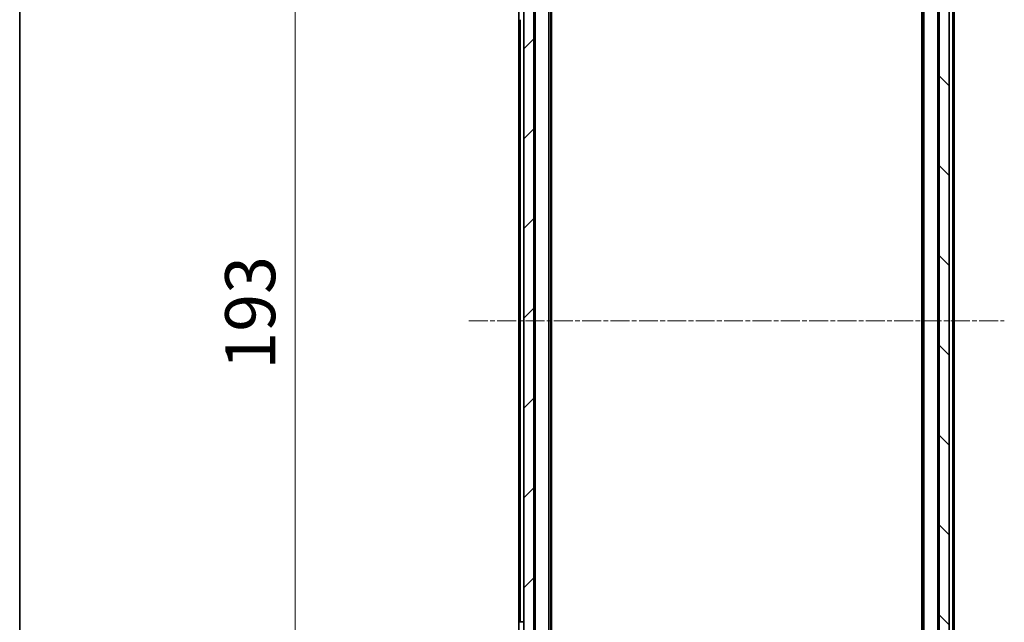
# Model space of a CAD drawing. Units: millimetres. Extents: x 0 to 5003, y 0 to 1124.
# Drawn here: x 271 to 467, y 605 to 725 of the extents above; entities that cross this region are included whole.
import ezdxf

# ---------------------------------------------------------------- set-up
doc = ezdxf.new("R2010")
doc.units = ezdxf.units.MM
doc.header["$LTSCALE"] = 0.666667
doc.linetypes.add('CHAIN', pattern=[0.3543, 0.2362, -0.0295, 0.0591, -0.0295])
doc.layers.get('Defpoints').update_dxf_attribs({"lineweight": 25})
for name, color, linetype, lineweight in [('Border (ISO)', 7, 'Continuous', 35), ('Centerline (ISO)', 131, 'Continuous', 18), ('Dimension (ISO)', 7, 'Continuous', 18), ('Dimension (ISO) @ 1', 7, 'Continuous', 18), ('Hatch (ISO)', 1, 'Continuous', 18), ('Visible (ISO)', 7, 'Continuous', 35), ('Visible Narrow (ISO)', 7, 'Continuous', 25)]:
    doc.layers.add(name, color=color, linetype=linetype, lineweight=lineweight)
doc.styles.add('Note Text (TK)', font='MS PGothic.ttf')
doc.dimstyles.new('Default - Method 1b (TK)', dxfattribs={"dimscale": 0.666667, "dimtxt": 2.5, "dimasz": 2.5, "dimexe": 1, "dimexo": 1.5, "dimgap": 1, "dimtad": 1, "dimtoh": 1, "dimrnd": 1e-08, "dimdsep": 46, "dimtxsty": 'Note Text (TK)', "dimcen": 0.09, "dimdle": 5, "dimclrd": 100, "dimclre": 100, "dimclrt": 7, "dimadec": 1, "dimazin": 1, "dimtfac": 1, "dimtmove": 0, "dimatfit": 3, "dimfxl": 1, "dimtolj": 1, "dimlwd": -1, "dimlwe": -1, "dimarcsym": 0})

# ---------------------------------------------------------------- blocks, each defined once
blk = doc.blocks.new('図面枠 tk図枠')
at = {"layer": 'Border (ISO)'}
blk.add_line((14.5, 289), (14.5, 8), dxfattribs=at)
blk = doc.blocks.new('*D75')
at = {"layer": 'Defpoints', "color": 0}
for p in [(376.23, 761.59), (325.73, 568.59), (376.23, 568.59)]:
    blk.add_point(p, dxfattribs=at)
at = {"layer": 'Dimension (ISO)', "color": 100}
for p, q in [((370.23, 761.59), (321.73, 761.59)), ((325.73, 751.59), (325.73, 578.59)), ((370.23, 568.59), (321.73, 568.59))]:
    blk.add_line(p, q, dxfattribs=at)
for points in [[(324.06, 751.59), (327.4, 751.59), (325.73, 761.59)], [(324.06, 578.59), (327.4, 578.59), (325.73, 568.59)]]:
    blk.add_solid(points, dxfattribs=at)
at = {"layer": 'Dimension (ISO)', "color": 7, "insert": (316.73, 655.32), "char_height": 10, "attachment_point": 4, "rotation": 90, "style": 'Note Text (TK)'}
blk.add_mtext('\\A1;193', dxfattribs=at)

msp = doc.modelspace()

# ---------------------------------------------------------------- hatches: boundary and pattern name
at = {"layer": 'Hatch (ISO)'}
h = msp.add_hatch(dxfattribs=at)
h.set_pattern_fill('ANSI31', color=256, scale=101.6, style=0)
h.set_pattern_definition([(45, (212.667, -32), (-8.98026, 8.98026), [])])
h.paths.add_polyline_path([(371.429, 570.3909), (373.429, 570.3909), (373.429, 759.7909), (371.429, 759.7909)])
h = msp.add_hatch(dxfattribs=at)
h.set_pattern_fill('ANSI31', color=256, scale=101.6, angle=90.00021, style=0)
h.set_pattern_definition([(135.0002, (212.667, -32), (-8.98022, -8.98029), [])])
h.paths.add_polyline_path([(454.429, 570.3909), (456.429, 570.3909), (456.429, 759.7909), (454.429, 759.7909)])

# ---------------------------------------------------------------- linework, layer by layer
at = {"layer": 'Centerline (ISO)', "linetype": 'CHAIN', "ltscale": 23.990969}
msp.add_line((360.429, 665.0909), (467.429, 665.0909), dxfattribs=at)
at = {"layer": 'Visible (ISO)'}
for p, q in [((371.429, 759.7909), (371.429, 570.3909)), ((373.429, 570.3909), (373.429, 759.7909)), ((454.429, 759.7909), (454.429, 570.3909)), ((456.429, 570.3909), (456.429, 759.7909)), ((370.429, 725.2909), (370.429, 746.2909)), ((376.729, 590.0909), (376.729, 740.0909)), ((451.129, 590.0909), (451.129, 740.0909)), ((457.429, 590.0909), (457.429, 740.0909)), ((376.929, 599.1576), (376.929, 731.0242)), ((450.929, 599.1576), (450.929, 731.0242)), ((370.429, 604.8909), (370.429, 725.2909)), ((370.429, 583.8909), (370.429, 604.8909)), ((370.429, 604.8909), (371.429, 604.8909))]:
    msp.add_line(p, q, dxfattribs=at)
at = {"layer": 'Visible Narrow (ISO)'}
for p, q in [((373.729, 590.0909), (373.729, 740.0909)), ((376.429, 590.0909), (376.429, 740.0909)), ((451.429, 590.0909), (451.429, 740.0909)), ((454.129, 590.0909), (454.129, 740.0909)), ((457.129, 590.0909), (457.129, 740.0909)), ((370.729, 604.8909), (370.729, 725.2909))]:
    msp.add_line(p, q, dxfattribs=at)

# ---------------------------------------------------------------- block references
at = {"xscale": 4, "yscale": 4, "zscale": 4}
msp.add_blockref('図面枠 tk図枠', (212.6667, -32), dxfattribs=at)

# ---------------------------------------------------------------- dimensions: what is measured, and where the dimension line sits
at = {"layer": 'Dimension (ISO) @ 1', "color": 100}
dim = msp.add_linear_dim(base=(325.729, 568.5909), p1=(376.229, 761.5909), p2=(376.229, 568.5909), angle=90, dimstyle='Default - Method 1b (TK)', override={"dimscale": 1, "dimtxt": 10, "dimasz": 10, "dimexe": 4, "dimexo": 6, "dimgap": 4, "dimdec": 2, "dimcen": 0.36, "dimtol": 0, "dimlim": 0, "dimtp": 0, "dimtm": 0, "dimtdec": 2, "dimtix": 0, "dimtofl": 0, "dimtmove": 0, "dimatfit": 1}, dxfattribs=at)
dim.commit()
dim.dimension.update_dxf_attribs({"geometry": '*D75', "text_midpoint": (325.729, 665.0909), "dimtype": 128})

doc.saveas('drawing.dxf')
